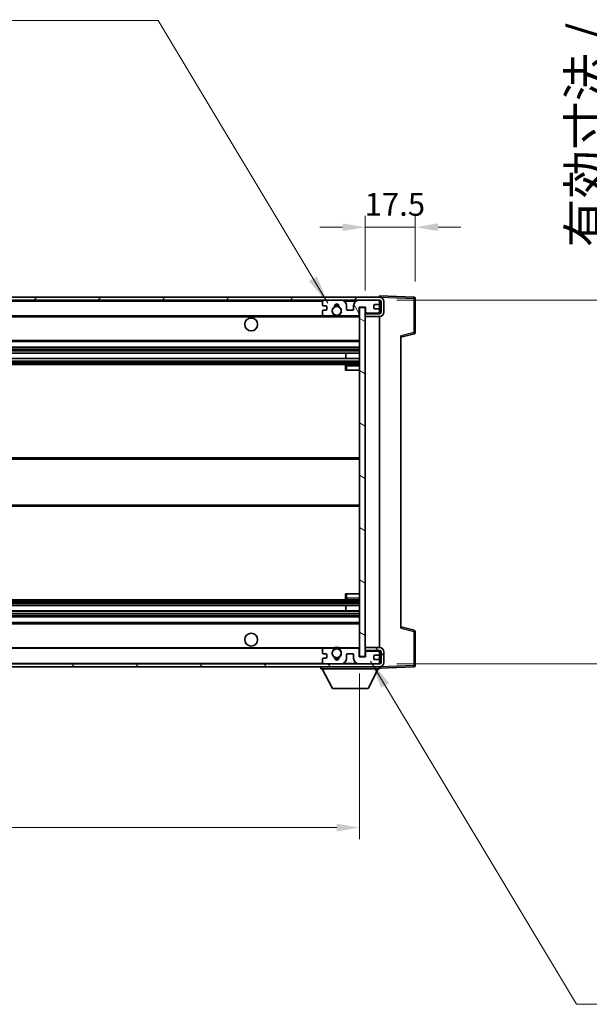
# Model space of a CAD drawing. Units: millimetres. Extents: x 58 to 10294, y 32 to 1437.
# Drawn here: x 2903 to 3102, y 869 to 1214 of the extents above; entities that cross this region are included whole.
import ezdxf

# ---------------------------------------------------------------- set-up
doc = ezdxf.new("R2010")
doc.units = ezdxf.units.MM
doc.header["$LTSCALE"] = 4
doc.layers.get('Defpoints').update_dxf_attribs({"lineweight": 25})
for name, color, linetype, lineweight in [('Dimension (ISO)', 7, 'Continuous', 18), ('Dimension (ISO) @ 1', 7, 'Continuous', 18), ('Hatch (ISO)', 1, 'Continuous', 18), ('Symbol (ISO)', 7, 'Continuous', 18), ('Visible (ISO)', 7, 'Continuous', 35), ('Visible Narrow (ISO)', 7, 'Continuous', 25)]:
    doc.layers.add(name, color=color, linetype=linetype, lineweight=lineweight)
doc.styles.add('Note Text (TK)', font='txt')
doc.dimstyles.new('Default - Method 1b (TK)', dxfattribs={"dimscale": 4, "dimtxt": 2.5, "dimasz": 2.5, "dimexe": 1, "dimexo": 1.5, "dimgap": 1, "dimtad": 1, "dimtoh": 1, "dimrnd": 1e-08, "dimdsep": 46, "dimtxsty": 'Note Text (TK)', "dimcen": 0.09, "dimdle": 5, "dimclrd": 100, "dimclre": 100, "dimclrt": 7, "dimadec": 1, "dimazin": 1, "dimtfac": 1, "dimtmove": 0, "dimatfit": 3, "dimfxl": 1, "dimtolj": 1, "dimlwd": -1, "dimlwe": -1, "dimarcsym": 0})
doc.dimstyles.new('Default - Method 1b (TK)$7', dxfattribs={"dimscale": 4, "dimtxt": 2.5, "dimasz": 2.5, "dimexe": 1, "dimexo": 1.5, "dimgap": 1, "dimtad": 1, "dimtoh": 1, "dimrnd": 1e-08, "dimdsep": 46, "dimtxsty": 'Note Text (TK)', "dimcen": 0.09, "dimdle": 5, "dimclrd": 100, "dimclre": 100, "dimclrt": 7, "dimadec": 1, "dimazin": 1, "dimtfac": 1, "dimtmove": 0, "dimatfit": 3, "dimfxl": 1, "dimtolj": 1, "dimlwd": -1, "dimlwe": -1, "dimarcsym": 0})

# ---------------------------------------------------------------- blocks, each defined once
blk = doc.blocks.new('*D272')
at = {"layer": 'Defpoints', "color": 0}
for p in [(3021.74, 990.67), (2696.74, 990.57), (3021.74, 930.67)]:
    blk.add_point(p, dxfattribs=at)
at = {"layer": 'Dimension (ISO)', "color": 100}
for p, q in [((2696.74, 984.57), (2696.74, 926.67)), ((3021.74, 984.67), (3021.74, 926.67)), ((2704.74, 930.67), (3013.74, 930.67))]:
    blk.add_line(p, q, dxfattribs=at)
for points in [[(2704.74, 932.01), (2704.74, 929.34), (2696.74, 930.67)], [(3013.74, 932.01), (3013.74, 929.34), (3021.74, 930.67)]]:
    blk.add_solid(points, dxfattribs=at)
at = {"layer": 'Dimension (ISO)', "color": 7, "insert": (2764.35, 942.91), "char_height": 8, "attachment_point": 4, "style": 'Note Text (TK)'}
blk.add_mtext('\\A1;\\fＭＳ Ｐゴシック|b0|i0;\\H12.5000;有効寸法 / Max dim. 325', dxfattribs=at)
blk = doc.blocks.new('*D271')
at = {"layer": 'Defpoints', "color": 0}
for p in [(3028.74, 1115.57), (3028.74, 988.07), (3123.74, 988.07)]:
    blk.add_point(p, dxfattribs=at)
at = {"layer": 'Dimension (ISO)', "color": 100}
for p, q in [((3123.74, 1115.57), (3123.74, 1340.69)), ((3034.74, 1115.57), (3127.74, 1115.57)), ((3123.74, 996.07), (3123.74, 1107.57)), ((3034.74, 988.07), (3127.74, 988.07))]:
    blk.add_line(p, q, dxfattribs=at)
for points in [[(3122.4, 1107.57), (3125.07, 1107.57), (3123.74, 1115.57)], [(3122.4, 996.07), (3125.07, 996.07), (3123.74, 988.07)]]:
    blk.add_solid(points, dxfattribs=at)
at = {"layer": 'Dimension (ISO)', "color": 7, "insert": (3111.5, 1134.13), "char_height": 8, "attachment_point": 4, "rotation": 90, "style": 'Note Text (TK)'}
blk.add_mtext('\\A1;\\fＭＳ Ｐゴシック|b0|i0;\\H12.5000;有効寸法 / Max dim. 127.5', dxfattribs=at)
blk = doc.blocks.new('*D270')
at = {"layer": 'Defpoints', "color": 0}
for p in [(3041.24, 1141.15), (3041.24, 1116.15), (3023.74, 1112.97)]:
    blk.add_point(p, dxfattribs=at)
at = {"layer": 'Dimension (ISO)', "color": 100}
for p, q in [((3023.74, 1118.97), (3023.74, 1145.15)), ((3041.24, 1122.15), (3041.24, 1145.15)), ((3015.74, 1141.15), (3007.74, 1141.15)), ((3023.74, 1141.15), (3041.24, 1141.15)), ((3049.24, 1141.15), (3057.24, 1141.15))]:
    blk.add_line(p, q, dxfattribs=at)
for points in [[(3015.74, 1142.49), (3015.74, 1139.82), (3023.74, 1141.15)], [(3049.24, 1142.49), (3049.24, 1139.82), (3041.24, 1141.15)]]:
    blk.add_solid(points, dxfattribs=at)
at = {"layer": 'Dimension (ISO)', "color": 7, "insert": (3023.49, 1149.15), "char_height": 8, "attachment_point": 4, "style": 'Note Text (TK)'}
blk.add_mtext('\\A1;17.5', dxfattribs=at)

msp = doc.modelspace()

# ---------------------------------------------------------------- hatches: boundary and pattern name
at = {"layer": 'Hatch (ISO)'}
h = msp.add_hatch(dxfattribs=at)
h.set_pattern_fill('ANSI31', color=256, scale=127, style=0)
h.set_pattern_definition([(45, (1559.5, -8), (-11.22532, 11.22532), [])])
edge = h.paths.add_edge_path()
edge.add_line((3028.7374, 1110.8237), (3023.7374, 1110.8237))
edge.add_line((3023.7374, 1110.8237), (3023.7374, 1109.8237))
edge.add_line((3023.7374, 1109.8237), (3028.7374, 1109.8237))
edge.add_ellipse((3028.7374, 1111.3237), major_axis=(0, -1.5), ratio=1, start_angle=0, end_angle=90)
edge.add_line((3030.2374, 1111.3237), (3030.2374, 1115.0737))
edge.add_ellipse((3028.7374, 1115.0737), major_axis=(1.5, 0), ratio=1, start_angle=0, end_angle=90)
edge.add_line((3028.7374, 1116.5737), (2709.2374, 1116.5737))
edge.add_line((2709.2374, 1116.5737), (2709.2374, 1115.5864))
edge.add_line((2709.2374, 1115.5864), (2709.2374, 1115.5737))
edge.add_line((2709.2374, 1115.5737), (2709.3624, 1115.5737))
edge.add_line((2709.3624, 1115.5737), (2720.9374, 1115.5737))
edge.add_line((2720.9374, 1115.5737), (3009.2374, 1115.5737))
edge.add_line((3009.2374, 1115.5737), (3015.1374, 1115.5737))
edge.add_line((3015.1374, 1115.5737), (3021.6374, 1115.5737))
edge.add_line((3021.6374, 1115.5737), (3028.2374, 1115.5737))
edge.add_line((3028.2374, 1115.5737), (3028.7374, 1115.5737))
edge.add_ellipse((3028.7374, 1115.0737), major_axis=(0, 0.5), ratio=1, start_angle=270, end_angle=360, ccw=False)
edge.add_line((3029.2374, 1115.0737), (3029.2374, 1111.3237))
edge.add_ellipse((3028.7374, 1111.3237), major_axis=(0.5, 0), ratio=1, start_angle=270, end_angle=360, ccw=False)
h = msp.add_hatch(dxfattribs=at)
h.set_pattern_fill('ANSI31', color=256, scale=127, angle=75.000175, style=0)
h.set_pattern_definition([(120.0002, (1559.5, -8), (-13.74813, -7.93754), [])])
edge = h.paths.add_edge_path()
edge.add_ellipse((3009.2374, 1115.0737), major_axis=(0, 0.5), ratio=1, start_angle=0, end_angle=90)
edge.add_line((3008.7374, 1115.0737), (3008.7374, 1113.8737))
edge.add_ellipse((3009.0374, 1113.8737), major_axis=(-0.3, 0), ratio=1, start_angle=0, end_angle=90)
edge.add_line((3009.0374, 1113.5737), (3009.9374, 1113.5737))
edge.add_ellipse((3009.9374, 1113.2737), major_axis=(0, 0.3), ratio=1, start_angle=270, end_angle=360, ccw=False)
edge.add_line((3010.2374, 1113.2737), (3010.2374, 1112.3737))
edge.add_ellipse((3009.9374, 1112.3737), major_axis=(0.3, 0), ratio=1, start_angle=270, end_angle=360, ccw=False)
edge.add_line((3009.9374, 1112.0737), (3009.0374, 1112.0737))
edge.add_ellipse((3009.0374, 1111.7737), major_axis=(0, 0.3), ratio=1, start_angle=0, end_angle=90)
edge.add_line((3008.7374, 1111.7737), (3008.7374, 1110.5737))
edge.add_ellipse((3009.2374, 1110.5737), major_axis=(-0.5, 0), ratio=1, start_angle=0, end_angle=90)
edge.add_line((3009.2374, 1110.0737), (3012.2618, 1110.0737))
edge.add_ellipse((3012.2618, 1110.4737), major_axis=(0, -0.4), ratio=1, start_angle=0, end_angle=132.45415)
edge.add_ellipse((3013.7374, 1111.8237), major_axis=(-1.1805, -1.08), ratio=1, start_angle=261.020412, end_angle=360, ccw=False)
edge.add_ellipse((3012.6894, 1113.4086), major_axis=(0.1655, -0.2502), ratio=1, start_angle=0, end_angle=60.082872)
edge.add_ellipse((3013.7374, 1113.4737), major_axis=(-0.7486, -0.0465), ratio=1, start_angle=172.885131, end_angle=360, ccw=False)
edge.add_ellipse((3014.7854, 1113.4086), major_axis=(-0.2994, 0.0186), ratio=1, start_angle=0, end_angle=60.082872)
edge.add_ellipse((3013.7374, 1111.8237), major_axis=(0.8825, 1.3346), ratio=1, start_angle=261.020412, end_angle=360, ccw=False)
edge.add_ellipse((3015.213, 1110.4737), major_axis=(-0.2951, 0.27), ratio=1, start_angle=0, end_angle=132.45415)
edge.add_line((3015.213, 1110.0737), (3021.2374, 1110.0737))
edge.add_ellipse((3021.2374, 1110.4737), major_axis=(0, -0.4), ratio=1, start_angle=0, end_angle=90)
edge.add_line((3021.6374, 1110.4737), (3021.6374, 1113.0737))
edge.add_line((3021.6374, 1113.0737), (3023.8374, 1113.0737))
edge.add_line((3023.8374, 1113.0737), (3023.8374, 1111.4737))
edge.add_ellipse((3024.2374, 1111.4737), major_axis=(-0.4, 0), ratio=1, start_angle=0, end_angle=90)
edge.add_line((3024.2374, 1111.0737), (3028.2374, 1111.0737))
edge.add_ellipse((3028.2374, 1111.5737), major_axis=(0, -0.5), ratio=1, start_angle=0, end_angle=90)
edge.add_line((3028.7374, 1111.5737), (3028.7374, 1112.2737))
edge.add_ellipse((3028.4374, 1112.2737), major_axis=(0.3, 0), ratio=1, start_angle=0, end_angle=90)
edge.add_line((3028.4374, 1112.5737), (3027.0374, 1112.5737))
edge.add_ellipse((3027.0374, 1112.8737), major_axis=(0, -0.3), ratio=1, start_angle=270, end_angle=360, ccw=False)
edge.add_line((3026.7374, 1112.8737), (3026.7374, 1113.7737))
edge.add_ellipse((3027.0374, 1113.7737), major_axis=(-0.3, 0), ratio=1, start_angle=270, end_angle=360, ccw=False)
edge.add_line((3027.0374, 1114.0737), (3028.4374, 1114.0737))
edge.add_ellipse((3028.4374, 1114.3737), major_axis=(0, -0.3), ratio=1, start_angle=0, end_angle=90)
edge.add_line((3028.7374, 1114.3737), (3028.7374, 1115.0737))
edge.add_ellipse((3028.2374, 1115.0737), major_axis=(0.5, 0), ratio=1, start_angle=0, end_angle=90)
edge.add_line((3028.2374, 1115.5737), (3021.6374, 1115.5737))
edge.add_ellipse((3021.6374, 1113.5737), major_axis=(0, 2), ratio=1, start_angle=0, end_angle=90)
edge.add_line((3019.6374, 1113.5737), (3019.6374, 1112.3737))
edge.add_ellipse((3019.3374, 1112.3737), major_axis=(0.3, 0), ratio=1, start_angle=270, end_angle=360, ccw=False)
edge.add_line((3019.3374, 1112.0737), (3017.4374, 1112.0737))
edge.add_ellipse((3017.4374, 1112.3737), major_axis=(0, -0.3), ratio=1, start_angle=270, end_angle=360, ccw=False)
edge.add_line((3017.1374, 1112.3737), (3017.1374, 1113.5737))
edge.add_ellipse((3015.1374, 1113.5737), major_axis=(2, 0), ratio=1, start_angle=0, end_angle=90)
edge.add_line((3015.1374, 1115.5737), (3009.2374, 1115.5737))
h = msp.add_hatch(dxfattribs=at)
h.set_pattern_fill('ANSI31', color=256, scale=127, angle=105.000246, style=0)
h.set_pattern_definition([(150.0002, (1559.5, -8), (-7.93744, -13.74819), [])])
h.paths.add_polyline_path([(3023.7374, 1112.9737), (3021.7374, 1112.9737), (3021.7374, 990.6737), (3023.7374, 990.6737), (3023.7374, 992.8237), (3023.7374, 993.8237), (3023.7374, 1109.8237), (3023.7374, 1110.8237)])
h = msp.add_hatch(dxfattribs=at)
h.set_pattern_fill('ANSI31', color=256, scale=127, angle=90.00021, style=0)
h.set_pattern_definition([(135.0002, (1559.5, -8), (-11.22528, -11.22536), [])])
edge = h.paths.add_edge_path()
edge.add_line((3023.7374, 992.8237), (3028.7374, 992.8237))
edge.add_ellipse((3028.7374, 992.3237), major_axis=(0, 0.5), ratio=1, start_angle=270, end_angle=360, ccw=False)
edge.add_line((3029.2374, 992.3237), (3029.2374, 988.5737))
edge.add_ellipse((3028.7374, 988.5737), major_axis=(0.5, 0), ratio=1, start_angle=270, end_angle=360, ccw=False)
edge.add_line((3028.7374, 988.0737), (3028.2374, 988.0737))
edge.add_line((3028.2374, 988.0737), (3021.6374, 988.0737))
edge.add_line((3021.6374, 988.0737), (3015.1374, 988.0737))
edge.add_line((3015.1374, 988.0737), (3009.2374, 988.0737))
edge.add_line((3009.2374, 988.0737), (2720.9374, 988.0737))
edge.add_line((2720.9374, 988.0737), (2709.3624, 988.0737))
edge.add_line((2709.3624, 988.0737), (2709.2374, 988.0737))
edge.add_line((2709.2374, 988.0737), (2709.2374, 988.0611))
edge.add_line((2709.2374, 988.0611), (2709.2374, 987.0737))
edge.add_line((2709.2374, 987.0737), (3028.7374, 987.0737))
edge.add_ellipse((3028.7374, 988.5737), major_axis=(0, -1.5), ratio=1, start_angle=0, end_angle=90)
edge.add_line((3030.2374, 988.5737), (3030.2374, 992.3237))
edge.add_ellipse((3028.7374, 992.3237), major_axis=(1.5, 0), ratio=1, start_angle=0, end_angle=90)
edge.add_line((3028.7374, 993.8237), (3023.7374, 993.8237))
edge.add_line((3023.7374, 993.8237), (3023.7374, 992.8237))
h = msp.add_hatch(dxfattribs=at)
h.set_pattern_fill('ANSI31', color=256, scale=127, angle=-14.999978, style=0)
h.set_pattern_definition([(30, (1559.5, -8), (-7.9375, 13.74815), [])])
edge = h.paths.add_edge_path()
edge.add_ellipse((3009.2374, 988.5737), major_axis=(-0.5, 0), ratio=1, start_angle=0, end_angle=90)
edge.add_line((3009.2374, 988.0737), (3015.1374, 988.0737))
edge.add_ellipse((3015.1374, 990.0737), major_axis=(0, -2), ratio=1, start_angle=0, end_angle=90)
edge.add_line((3017.1374, 990.0737), (3017.1374, 991.2737))
edge.add_ellipse((3017.4374, 991.2737), major_axis=(-0.3, 0), ratio=1, start_angle=270, end_angle=360, ccw=False)
edge.add_line((3017.4374, 991.5737), (3019.3374, 991.5737))
edge.add_ellipse((3019.3374, 991.2737), major_axis=(0, 0.3), ratio=1, start_angle=270, end_angle=360, ccw=False)
edge.add_line((3019.6374, 991.2737), (3019.6374, 990.0737))
edge.add_ellipse((3021.6374, 990.0737), major_axis=(-2, 0), ratio=1, start_angle=0, end_angle=90)
edge.add_line((3021.6374, 988.0737), (3028.2374, 988.0737))
edge.add_ellipse((3028.2374, 988.5737), major_axis=(0, -0.5), ratio=1, start_angle=0, end_angle=90)
edge.add_line((3028.7374, 988.5737), (3028.7374, 989.2737))
edge.add_ellipse((3028.4374, 989.2737), major_axis=(0.3, 0), ratio=1, start_angle=0, end_angle=90)
edge.add_line((3028.4374, 989.5737), (3027.0374, 989.5737))
edge.add_ellipse((3027.0374, 989.8737), major_axis=(0, -0.3), ratio=1, start_angle=270, end_angle=360, ccw=False)
edge.add_line((3026.7374, 989.8737), (3026.7374, 990.7737))
edge.add_ellipse((3027.0374, 990.7737), major_axis=(-0.3, 0), ratio=1, start_angle=270, end_angle=360, ccw=False)
edge.add_line((3027.0374, 991.0737), (3028.4374, 991.0737))
edge.add_ellipse((3028.4374, 991.3737), major_axis=(0, -0.3), ratio=1, start_angle=0, end_angle=90)
edge.add_line((3028.7374, 991.3737), (3028.7374, 992.0737))
edge.add_ellipse((3028.2374, 992.0737), major_axis=(0.5, 0), ratio=1, start_angle=0, end_angle=90)
edge.add_line((3028.2374, 992.5737), (3024.2374, 992.5737))
edge.add_ellipse((3024.2374, 992.1737), major_axis=(0, 0.4), ratio=1, start_angle=0, end_angle=90)
edge.add_line((3023.8374, 992.1737), (3023.8374, 990.5737))
edge.add_line((3023.8374, 990.5737), (3021.6374, 990.5737))
edge.add_line((3021.6374, 990.5737), (3021.6374, 993.1737))
edge.add_ellipse((3021.2374, 993.1737), major_axis=(0.4, 0), ratio=1, start_angle=0, end_angle=90)
edge.add_line((3021.2374, 993.5737), (3015.213, 993.5737))
edge.add_ellipse((3015.213, 993.1737), major_axis=(0, 0.4), ratio=1, start_angle=0, end_angle=132.45415)
edge.add_ellipse((3013.7374, 991.8237), major_axis=(1.1805, 1.08), ratio=1, start_angle=261.020412, end_angle=360, ccw=False)
edge.add_ellipse((3014.7854, 990.2389), major_axis=(-0.1655, 0.2502), ratio=1, start_angle=0, end_angle=60.082872)
edge.add_ellipse((3013.7374, 990.1737), major_axis=(0.7486, 0.0465), ratio=1, start_angle=172.885131, end_angle=360, ccw=False)
edge.add_ellipse((3012.6894, 990.2389), major_axis=(0.2994, -0.0186), ratio=1, start_angle=0, end_angle=60.082872)
edge.add_ellipse((3013.7374, 991.8237), major_axis=(-0.8825, -1.3346), ratio=1, start_angle=261.020412, end_angle=360, ccw=False)
edge.add_ellipse((3012.2618, 993.1737), major_axis=(0.2951, -0.27), ratio=1, start_angle=0, end_angle=132.45415)
edge.add_line((3012.2618, 993.5737), (3009.2374, 993.5737))
edge.add_ellipse((3009.2374, 993.0737), major_axis=(0, 0.5), ratio=1, start_angle=0, end_angle=90)
edge.add_line((3008.7374, 993.0737), (3008.7374, 991.8737))
edge.add_ellipse((3009.0374, 991.8737), major_axis=(-0.3, 0), ratio=1, start_angle=0, end_angle=90)
edge.add_line((3009.0374, 991.5737), (3009.9374, 991.5737))
edge.add_ellipse((3009.9374, 991.2737), major_axis=(0, 0.3), ratio=1, start_angle=270, end_angle=360, ccw=False)
edge.add_line((3010.2374, 991.2737), (3010.2374, 990.3737))
edge.add_ellipse((3009.9374, 990.3737), major_axis=(0.3, 0), ratio=1, start_angle=270, end_angle=360, ccw=False)
edge.add_line((3009.9374, 990.0737), (3009.0374, 990.0737))
edge.add_ellipse((3009.0374, 989.7737), major_axis=(0, 0.3), ratio=1, start_angle=0, end_angle=90)
edge.add_line((3008.7374, 989.7737), (3008.7374, 988.5737))

# ---------------------------------------------------------------- linework, layer by layer
at = {"layer": 'Visible (ISO)'}
for p, q in [((3028.7374, 1116.5737), (2709.2374, 1116.5737)), ((2709.2374, 1115.5737), (3028.7374, 1115.5737)), ((3008.7374, 1115.0737), (3008.7374, 1113.8737)), ((3015.1374, 1115.5737), (3009.2374, 1115.5737)), ((3028.2374, 1115.5737), (3021.6374, 1115.5737)), ((3028.7374, 1116.574), (3028.7374, 1117.0737)), ((3040.7549, 1116.6541), (3028.7374, 1117.0737)), ((3028.7374, 1116.5737), (3028.7374, 1116.574)), ((3028.7374, 1115.0737), (3028.7374, 1115.5737)), ((3028.7374, 1114.3737), (3028.7374, 1115.0737)), ((3029.2374, 1115.0737), (3029.2374, 1111.3237)), ((3030.2374, 1111.3237), (3030.2374, 1115.0737)), ((3041.2374, 1104.2428), (3041.2374, 1116.1544)), ((3008.7374, 1111.7737), (3008.7374, 1110.5737)), ((3009.0374, 1113.5737), (3009.9374, 1113.5737)), ((3009.9374, 1112.0737), (3009.0374, 1112.0737)), ((3010.2374, 1113.2737), (3010.2374, 1112.3737)), ((3017.1374, 1112.3737), (3017.1374, 1113.5737)), ((3019.3374, 1112.0737), (3017.4374, 1112.0737)), ((3019.6374, 1113.5737), (3019.6374, 1112.3737)), ((3021.6374, 1110.4737), (3021.6374, 1113.0737)), ((3021.6374, 1113.0737), (3023.8374, 1113.0737)), ((3023.7374, 1112.9737), (3021.7374, 1112.9737)), ((3021.7374, 1112.9737), (3021.7374, 990.6737)), ((3023.7374, 990.6737), (3023.7374, 1112.9737)), ((3023.8374, 1113.0737), (3023.8374, 1111.4737)), ((3026.7374, 1112.8737), (3026.7374, 1113.7737)), ((3027.0374, 1114.0737), (3028.4374, 1114.0737)), ((3028.4374, 1112.5737), (3027.0374, 1112.5737)), ((3028.7374, 1112.2737), (3028.7374, 1114.3737)), ((3028.7374, 1111.5737), (3028.7374, 1112.2737)), ((3028.7374, 1111.0737), (3028.7374, 1111.5737)), ((2721.2374, 1110.0737), (3009.2374, 1110.0737)), ((3009.2374, 1110.0737), (3012.2618, 1110.0737)), ((3012.2618, 1110.0737), (3012.5766, 1110.0737)), ((3014.8982, 1110.0737), (3015.213, 1110.0737)), ((3015.213, 1110.0737), (3021.2374, 1110.0737)), ((3021.2374, 1110.0737), (3021.7374, 1110.0737)), ((3024.2374, 1111.0737), (3023.7374, 1111.0737)), ((3028.7374, 1110.8237), (3023.7374, 1110.8237)), ((3023.7374, 1110.8237), (3023.7374, 1109.8237)), ((3023.7374, 1109.8237), (3028.7374, 1109.8237)), ((3024.2374, 1111.0737), (3028.2374, 1111.0737)), ((3028.7374, 1111.0737), (3028.2374, 1111.0737)), ((3028.7374, 1110.8237), (3028.7374, 1111.0737)), ((3028.7374, 993.8237), (3028.7374, 1109.8237)), ((2721.2374, 1101.0737), (3021.7374, 1101.0737)), ((3036.2374, 1102.5737), (3040.8615, 1103.7584)), ((3036.2374, 1103.0854), (3036.2374, 1000.5621)), ((2721.2374, 1099.0737), (3021.7374, 1099.0737)), ((2721.2374, 1097.0285), (3021.7374, 1097.0285)), ((2721.2374, 1095.1189), (3021.7374, 1095.1189)), ((3016.9248, 1095.1189), (3016.9248, 1097.0285)), ((3016.9374, 1095.1189), (3016.9374, 1097.0285)), ((2721.2374, 1093.0737), (3021.7374, 1093.0737)), ((3016.7374, 1092.5737), (3016.7374, 1091.0737)), ((3017.2374, 1091.0737), (3016.7374, 1091.0737)), ((3021.7374, 1093.0737), (3017.2374, 1093.0737)), ((3017.2374, 1091.0737), (3021.7374, 1091.0737)), ((2721.2374, 1060.3237), (3021.7374, 1060.3237)), ((2721.2374, 1043.3237), (3021.7374, 1043.3237)), ((3016.7374, 1012.5737), (3017.2374, 1012.5737)), ((3016.7374, 1012.5737), (3016.7374, 1011.0737)), ((3017.2374, 1012.5737), (3021.7374, 1012.5737)), ((2721.2374, 1010.5737), (3021.7374, 1010.5737)), ((2721.2374, 1008.5286), (3021.7374, 1008.5286)), ((3016.9248, 1006.619), (3016.9248, 1008.5286)), ((3016.9374, 1006.619), (3016.9374, 1008.5286)), ((3017.2374, 1010.5737), (3021.7374, 1010.5737)), ((2721.2374, 1006.619), (3021.7374, 1006.619)), ((2721.2374, 1004.5737), (3021.7374, 1004.5737)), ((2721.2374, 1002.5737), (3021.7374, 1002.5737)), ((3040.8615, 999.889), (3036.2374, 1001.0737)), ((3041.2374, 987.4931), (3041.2374, 999.4047)), ((2721.2374, 993.5737), (3009.2374, 993.5737)), ((3008.7374, 993.0737), (3008.7374, 991.8737)), ((3009.0374, 991.5737), (3009.9374, 991.5737)), ((3012.2618, 993.5737), (3009.2374, 993.5737)), ((3010.2374, 991.2737), (3010.2374, 990.3737)), ((3012.2618, 993.5737), (3012.5766, 993.5737)), ((3014.8982, 993.5737), (3015.213, 993.5737)), ((3021.2374, 993.5737), (3015.213, 993.5737)), ((3017.1374, 990.0737), (3017.1374, 991.2737)), ((3017.4374, 991.5737), (3019.3374, 991.5737)), ((3019.6374, 991.2737), (3019.6374, 990.0737)), ((3021.2374, 993.5737), (3021.7374, 993.5737)), ((3021.6374, 990.5737), (3021.6374, 993.1737)), ((3021.7374, 990.6737), (3023.7374, 990.6737)), ((3028.7374, 993.8237), (3023.7374, 993.8237)), ((3023.7374, 993.8237), (3023.7374, 992.8237)), ((3023.7374, 992.8237), (3028.7374, 992.8237)), ((3024.2374, 992.5737), (3023.7374, 992.5737)), ((3023.8374, 992.1737), (3023.8374, 990.5737)), ((3028.2374, 992.5737), (3024.2374, 992.5737)), ((3026.7374, 989.8737), (3026.7374, 990.7737)), ((3027.0374, 991.0737), (3028.4374, 991.0737)), ((3028.7374, 992.5737), (3028.2374, 992.5737)), ((3028.7374, 992.5737), (3028.7374, 992.8237)), ((3028.7374, 992.0737), (3028.7374, 992.5737)), ((3028.7374, 991.3737), (3028.7374, 992.0737)), ((3028.7374, 989.2737), (3028.7374, 991.3737)), ((3029.2374, 992.3237), (3029.2374, 988.5737)), ((3030.2374, 988.5737), (3030.2374, 992.3237)), ((3028.7374, 988.0737), (2709.2374, 988.0737)), ((3008.7374, 989.7737), (3008.7374, 988.5737)), ((3009.9374, 990.0737), (3009.0374, 990.0737)), ((3009.2374, 988.0737), (3015.1374, 988.0737)), ((3023.8374, 990.5737), (3021.6374, 990.5737)), ((3021.6374, 988.0737), (3028.2374, 988.0737)), ((3028.4374, 989.5737), (3027.0374, 989.5737)), ((3028.7374, 988.5737), (3028.7374, 989.2737)), ((3028.7374, 988.0737), (3028.7374, 988.5737)), ((2709.2374, 987.0737), (3028.7374, 987.0737)), ((3008.1374, 987.0737), (3008.1374, 986.3737)), ((3008.1374, 986.3737), (3028.7374, 986.3737)), ((3012.1874, 979.4737), (3008.6374, 986.3737)), ((3024.6874, 979.4737), (3028.2374, 986.3737)), ((3028.7374, 987.0737), (3028.7374, 986.3737)), ((3028.7374, 986.5737), (3040.7549, 986.9934)), ((3012.1874, 979.4737), (3024.6874, 979.4737))]:
    msp.add_line(p, q, dxfattribs=at)
for centre, radius in [((3013.7374, 1111.8237), 1.5706), ((2983.7374, 1107.0737), 2.25), ((2983.7374, 996.5737), 2.25), ((3013.7374, 991.8237), 1.5706)]:
    msp.add_circle(centre, radius, dxfattribs=at)
for centre, radius, start, end in [((3009.2374, 1115.0737), 0.5, 90, 180), ((3015.1374, 1113.5737), 2, 0, 90), ((3021.6374, 1113.5737), 2, 90, 180), ((3028.2374, 1115.0737), 0.5, 0, 90), ((3028.7374, 1115.0737), 1.5, 0, 90), ((3028.7374, 1115.0737), 0.5, 0, 90), ((3040.7374, 1116.1544), 0.5, 0, 88), ((3009.0374, 1113.8737), 0.3, 180, 270), ((3009.0374, 1111.7737), 0.3, 90, 180), ((3009.9374, 1113.2737), 0.3, 0, 90), ((3009.9374, 1112.3737), 0.3, 270, 0), ((3013.7374, 1111.8237), 1.6, 123.474563, 222.45415), ((3012.6894, 1113.4086), 0.3, 303.474563, 3.557435), ((3013.7374, 1113.4737), 0.75, 356.442565, 183.557435), ((3013.7374, 1111.8237), 2, 68.96053, 111.03947), ((3013.7374, 1111.8237), 2.1, 71.451, 108.549), ((3014.7854, 1113.4086), 0.3, 176.442565, 236.525437), ((3013.7374, 1111.8237), 1.6, 317.54585, 56.525437), ((3017.4374, 1112.3737), 0.3, 180, 270), ((3019.3374, 1112.3737), 0.3, 270, 0), ((3024.2374, 1111.4737), 0.4, 180, 270), ((3027.0374, 1113.7737), 0.3, 90, 180), ((3027.0374, 1112.8737), 0.3, 180, 270), ((3028.2374, 1111.5737), 0.5, 270, 0), ((3028.4374, 1114.3737), 0.3, 270, 0), ((3028.4374, 1112.2737), 0.3, 0, 90), ((3009.2374, 1110.5737), 0.5, 180, 270), ((3012.2618, 1110.4737), 0.4, 270, 42.45415), ((3013.7374, 1111.8237), 2.1, 233.298213, 236.44269), ((3013.7374, 1111.8237), 2, 233.932491, 306.067509), ((3013.7374, 1111.8237), 2.1, 257.472095, 282.527905), ((3015.213, 1110.4737), 0.4, 137.54585, 270), ((3013.7374, 1111.8237), 2.1, 303.55731, 306.701787), ((3021.2374, 1110.4737), 0.4, 270, 0), ((3028.7374, 1111.3237), 1.5, 270, 0), ((3028.7374, 1111.3237), 0.5, 270, 0), ((3040.7374, 1104.2428), 0.5, 284.37, 0), ((3017.2374, 1092.5737), 0.5, 90, 180), ((3017.2374, 1011.0737), 0.5, 180, 270), ((3040.7374, 999.4047), 0.5, 0, 75.63), ((3009.2374, 993.0737), 0.5, 90, 180), ((3009.0374, 991.8737), 0.3, 180, 270), ((3009.9374, 991.2737), 0.3, 0, 90), ((3013.7374, 991.8237), 1.6, 137.54585, 236.525437), ((3012.2618, 993.1737), 0.4, 317.54585, 90), ((3013.7374, 991.8237), 2.1, 123.55731, 126.701787), ((3013.7374, 991.8237), 2, 53.932491, 126.067509), ((3013.7374, 991.8237), 2.1, 77.472095, 102.527905), ((3013.7374, 991.8237), 1.6, 303.474563, 42.45415), ((3015.213, 993.1737), 0.4, 90, 222.45415), ((3013.7374, 991.8237), 2.1, 53.298213, 56.44269), ((3017.4374, 991.2737), 0.3, 90, 180), ((3019.3374, 991.2737), 0.3, 0, 90), ((3021.2374, 993.1737), 0.4, 0, 90), ((3024.2374, 992.1737), 0.4, 90, 180), ((3027.0374, 990.7737), 0.3, 90, 180), ((3028.2374, 992.0737), 0.5, 0, 90), ((3028.4374, 991.3737), 0.3, 270, 0), ((3028.7374, 992.3237), 1.5, 0, 90), ((3028.7374, 992.3237), 0.5, 0, 90), ((3009.0374, 989.7737), 0.3, 90, 180), ((3009.2374, 988.5737), 0.5, 180, 270), ((3009.9374, 990.3737), 0.3, 270, 0), ((3012.6894, 990.2389), 0.3, 356.442565, 56.525437), ((3013.7374, 990.1737), 0.75, 176.442565, 3.557435), ((3013.7374, 991.8237), 2, 248.96053, 291.03947), ((3013.7374, 991.8237), 2.1, 251.451, 288.549), ((3014.7854, 990.2389), 0.3, 123.474563, 183.557435), ((3015.1374, 990.0737), 2, 270, 0), ((3021.6374, 990.0737), 2, 180, 270), ((3027.0374, 989.8737), 0.3, 180, 270), ((3028.2374, 988.5737), 0.5, 270, 0), ((3028.4374, 989.2737), 0.3, 0, 90), ((3028.7374, 988.5737), 0.5, 270, 0), ((3028.7374, 988.5737), 1.5, 270, 0), ((3040.7374, 987.4931), 0.5, 272, 0)]:
    msp.add_arc(centre, radius, start, end, dxfattribs=at)
for points, knots in [([(3013.2819, 1109.7737), (3013.1729, 1109.7979), (3013.0674, 1109.8309), (3012.8947, 1109.8984), (3012.8054, 1109.9403), (3012.7073, 1109.9934), (3012.6732, 1110.0131), (3012.6286, 1110.0402), (3012.6098, 1110.0521), (3012.5838, 1110.0689), (3012.5766, 1110.0737), (3012.5766, 1110.0737)], [-0.0853709179, -0.0853709179, -0.0853709179, -0.0853709179, -0.0545116262, -0.0545116262, -0.0293355354, -0.0293355354, -0.0179856969, -0.0179856969, -0.0089928485, -0.0089928485, 0, 0, 0, 0]), ([(3014.8982, 1110.0737), (3014.8982, 1110.0737), (3014.891, 1110.0689), (3014.865, 1110.0521), (3014.8462, 1110.0402), (3014.8017, 1110.0131), (3014.7675, 1109.9934), (3014.6695, 1109.9403), (3014.5802, 1109.8984), (3014.4075, 1109.8309), (3014.3019, 1109.7979), (3014.1929, 1109.7737)], [-0.2570614387, -0.2570614387, -0.2570614387, -0.2570614387, -0.2480685903, -0.2480685903, -0.2390757418, -0.2390757418, -0.2277259033, -0.2277259033, -0.2025498125, -0.2025498125, -0.1716905209, -0.1716905209, -0.1716905209, -0.1716905209]), ([(3012.5766, 993.5737), (3012.5766, 993.5737), (3012.5838, 993.5785), (3012.6098, 993.5954), (3012.6286, 993.6073), (3012.6732, 993.6343), (3012.7073, 993.6541), (3012.8054, 993.7071), (3012.8947, 993.749), (3013.0674, 993.8166), (3013.1729, 993.8495), (3013.2819, 993.8737)], [-0.2570614387, -0.2570614387, -0.2570614387, -0.2570614387, -0.2480685903, -0.2480685903, -0.2390757418, -0.2390757418, -0.2277259033, -0.2277259033, -0.2025498125, -0.2025498125, -0.1716905209, -0.1716905209, -0.1716905209, -0.1716905209]), ([(3014.1929, 993.8737), (3014.3019, 993.8495), (3014.4075, 993.8166), (3014.5802, 993.749), (3014.6695, 993.7071), (3014.7675, 993.6541), (3014.8017, 993.6343), (3014.8462, 993.6073), (3014.865, 993.5954), (3014.891, 993.5785), (3014.8982, 993.5737), (3014.8982, 993.5737)], [-0.0853709179, -0.0853709179, -0.0853709179, -0.0853709179, -0.0545116262, -0.0545116262, -0.0293355354, -0.0293355354, -0.0179856969, -0.0179856969, -0.0089928485, -0.0089928485, 0, 0, 0, 0])]:
    msp.add_open_spline(points, degree=3, knots=knots, dxfattribs=at)
at = {"layer": 'Visible Narrow (ISO)'}
for p, q in [((2721.2374, 1115.2737), (3008.7792, 1115.2737)), ((3016.191, 1115.2737), (3020.5838, 1115.2737)), ((3028.6957, 1115.2737), (3028.7374, 1115.2737)), ((3028.7374, 1116.574), (3028.747, 1116.5737)), ((3028.8325, 1116.5707), (3040.7549, 1116.1544)), ((3040.7549, 1116.1544), (3040.7549, 1104.2428)), ((3040.7549, 1116.1544), (3041.2374, 1116.1544)), ((2721.2374, 1109.7737), (3013.2819, 1109.7737)), ((3014.1929, 1109.7737), (3021.7374, 1109.7737)), ((2721.2374, 1101.5737), (3021.7374, 1101.5737)), ((3040.7549, 1104.2428), (3036.2374, 1103.0854)), ((3041.2374, 1104.2428), (3040.7549, 1104.2428)), ((2721.2374, 1098.5737), (3021.7374, 1098.5737)), ((2721.2374, 1098.0636), (3021.7374, 1098.0636)), ((2721.2374, 1097.8038), (3021.7374, 1097.8038)), ((2721.2374, 1097.0686), (3021.7374, 1097.0686)), ((2721.2374, 1095.0805), (3021.7374, 1095.0805)), ((2721.2374, 1094.3655), (3021.7374, 1094.3655)), ((2721.2374, 1094.1039), (3021.7374, 1094.1039)), ((2721.2374, 1093.5737), (3021.7374, 1093.5737)), ((3016.7374, 1092.5737), (3017.2374, 1092.5737)), ((3017.2374, 1093.0737), (3017.2374, 1092.5737)), ((3017.2374, 1091.0737), (3017.2374, 1092.5737)), ((3017.2374, 1092.5737), (3021.7374, 1092.5737)), ((2721.2374, 1059.8237), (3021.7374, 1059.8237)), ((2721.2374, 1043.8237), (3021.7374, 1043.8237)), ((3017.2374, 1011.0737), (3017.2374, 1012.5737)), ((2721.2374, 1010.0737), (3021.7374, 1010.0737)), ((2721.2374, 1009.5436), (3021.7374, 1009.5436)), ((2721.2374, 1009.282), (3021.7374, 1009.282)), ((2721.2374, 1008.567), (3021.7374, 1008.567)), ((3017.2374, 1011.0737), (3016.7374, 1011.0737)), ((3017.2374, 1011.0737), (3017.2374, 1010.5737)), ((3021.7374, 1011.0737), (3017.2374, 1011.0737)), ((2721.2374, 1006.5788), (3021.7374, 1006.5788)), ((2721.2374, 1005.8437), (3021.7374, 1005.8437)), ((2721.2374, 1005.5839), (3021.7374, 1005.5839)), ((2721.2374, 1005.0737), (3021.7374, 1005.0737)), ((2721.2374, 1002.0737), (3021.7374, 1002.0737)), ((3036.2374, 1000.5621), (3040.7549, 999.4047)), ((3040.7549, 999.4047), (3041.2374, 999.4047)), ((3040.7549, 999.4047), (3040.7549, 987.4931)), ((2721.2374, 993.8737), (3013.2819, 993.8737)), ((3014.1929, 993.8737), (3021.7374, 993.8737)), ((2721.2374, 988.3737), (3008.7792, 988.3737)), ((3016.191, 988.3737), (3020.5838, 988.3737)), ((3028.6957, 988.3737), (3028.7374, 988.3737)), ((3040.7549, 987.4931), (3028.8325, 987.0767)), ((3041.2374, 987.4931), (3040.7549, 987.4931)), ((3028.747, 987.0738), (3028.7374, 987.0734))]:
    msp.add_line(p, q, dxfattribs=at)
for centre, major_axis, ratio, start_param, end_param in [((3040.7374, 1116.1544), (0.0174, 0.4997), 0.03487826, 4.71360696, 6.28318531), ((3040.7374, 1104.2428), (0.1241, -0.4844), 0.03380887, 0, 1.56213477), ((3040.7374, 999.4047), (0.1241, 0.4844), 0.03380887, 4.72105054, 6.28318531), ((3040.7374, 987.4931), (0.0174, -0.4997), 0.03487826, 0, 1.56957835)]:
    msp.add_ellipse(centre, major_axis=major_axis, ratio=ratio, start_param=start_param, end_param=end_param, dxfattribs=at)

# ---------------------------------------------------------------- dimensions: what is measured, and where the dimension line sits
at = {"layer": 'Dimension (ISO) @ 1', "color": 100}
dim = msp.add_linear_dim(base=(3123.7374, 988.0737), p1=(3028.7374, 1115.5737), p2=(3028.7374, 988.0737), angle=270, text='\\fＭＳ Ｐゴシック|b0|i0;\\H12.5000;有効寸法 / Max dim. <>', dimstyle='Default - Method 1b (TK)', override={"dimscale": 1, "dimtxt": 8, "dimasz": 8, "dimexe": 4, "dimexo": 6, "dimgap": 4, "dimtoh": 0, "dimdec": 2, "dimcen": 0.36, "dimtol": 0, "dimlim": 0, "dimtp": 0, "dimtm": 0, "dimtdec": 2, "dimtix": 0, "dimtofl": 0, "dimtmove": 0, "dimatfit": 2}, dxfattribs=at)
dim.commit()
dim.dimension.update_dxf_attribs({"geometry": '*D271', "text_midpoint": (3123.7374, 1235.4103), "dimtype": 128})
dim = msp.add_linear_dim(base=(3041.2374, 1141.1544), p1=(3023.7374, 1112.9737), p2=(3041.2374, 1116.1544), dimstyle='Default - Method 1b (TK)', override={"dimscale": 1, "dimtxt": 8, "dimasz": 8, "dimexe": 4, "dimexo": 6, "dimgap": 4, "dimtoh": 0, "dimdec": 2, "dimcen": 0.36, "dimtol": 0, "dimlim": 0, "dimtp": 0, "dimtm": 0, "dimtdec": 2, "dimtix": 0, "dimtofl": 1, "dimtmove": 0, "dimatfit": 1}, dxfattribs=at)
dim.commit()
dim.dimension.update_dxf_attribs({"geometry": '*D270', "text_midpoint": (3032.4874, 1141.1544), "dimtype": 128})
dim = msp.add_linear_dim(base=(3021.7374, 930.6737), p1=(2696.7374, 990.5737), p2=(3021.7374, 990.6737), text='\\fＭＳ Ｐゴシック|b0|i0;\\H12.5000;有効寸法 / Max dim. <>', dimstyle='Default - Method 1b (TK)', override={"dimscale": 1, "dimtxt": 8, "dimasz": 8, "dimexe": 4, "dimexo": 6, "dimgap": 4, "dimtoh": 0, "dimdec": 2, "dimcen": 0.36, "dimtol": 0, "dimlim": 0, "dimtp": 0, "dimtm": 0, "dimtdec": 2, "dimtix": 0, "dimtofl": 0, "dimtmove": 0, "dimatfit": 1}, dxfattribs=at)
dim.commit()
dim.dimension.update_dxf_attribs({"geometry": '*D272', "text_midpoint": (2859.2374, 930.6737), "dimtype": 128})

# ---------------------------------------------------------------- leaders
at = {"layer": 'Symbol (ISO)', "color": 100, "annotation_type": 0, "has_hookline": 1}
for points, hookline_direction, text_width in [([(3010.5494, 1114.4996), (2951.1138, 1213.5635), (2941.1138, 1213.5635)], 1, 212.0739), ([(3025.5683, 989.0809), (3097.8066, 868.7391), (3107.8066, 868.7391)], 0, 214.5597)]:
    msp.add_leader(points, dimstyle='Default - Method 1b (TK)$7', override={"dimgap": 0, "dimtad": 1}, dxfattribs=dict(at, hookline_direction=hookline_direction, text_width=text_width))

doc.saveas('drawing.dxf')
